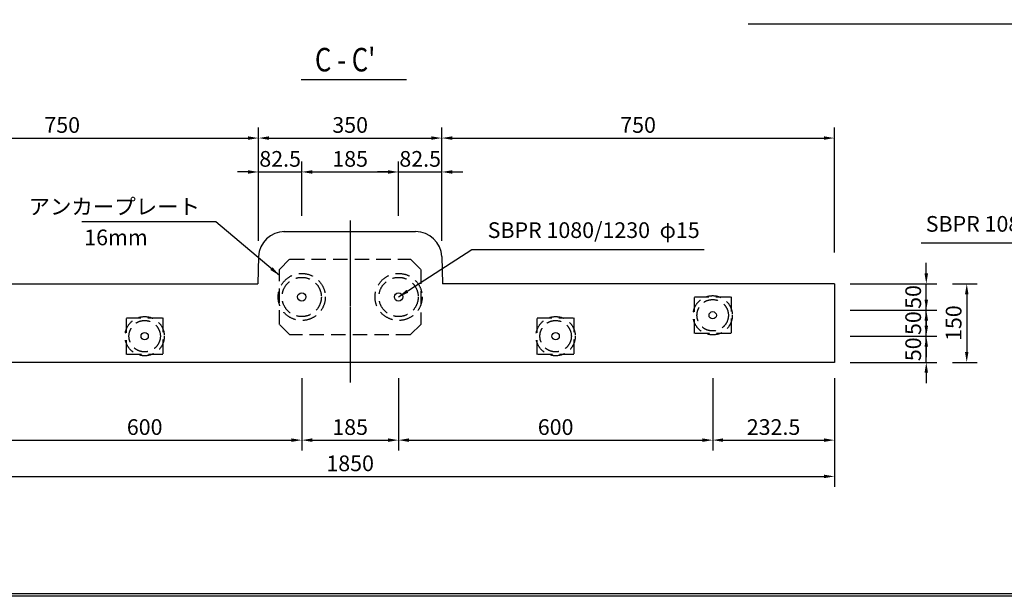
# Model space of a CAD drawing. Extents: x -2266 to 13408, y 468 to 11668.
# Drawn here: x -319 to 3442, y 468 to 2673 of the extents above; entities that cross this region are included whole.
import ezdxf
from ezdxf.enums import TextEntityAlignment as Align

# ---------------------------------------------------------------- set-up
doc = ezdxf.new("R2010")
doc.units = 0
doc.header["$LTSCALE"] = 220
doc.header["$MEASUREMENT"] = 0
doc.linetypes.add('CENTER', pattern=[2, 1.25, -0.25, 0.25, -0.25])
doc.linetypes.add('HIDDEN', pattern=[0.375, 0.25, -0.125])
doc.layers.get('0').update_dxf_attribs({"linetype": 'CONTINUOUS'})
doc.layers.get('DEFPOINTS').update_dxf_attribs({"linetype": 'CONTINUOUS'})
for name, color, linetype in [('1', 3, 'CONTINUOUS'), ('2', 4, 'CONTINUOUS'), ('3', 7, 'CONTINUOUS'), ('4', 2, 'CONTINUOUS')]:
    doc.layers.add(name, color=color, linetype=linetype)
doc.styles.add('JF3', font='ROMANS.SHX', dxfattribs={"width": 0.8, "bigfont": 'bigfont'})
doc.dimstyles.new('ST20-10（詳細）', dxfattribs={"dimscale": 20, "dimtxt": 3, "dimasz": 2, "dimexe": 2, "dimexo": 3, "dimgap": 1, "dimtad": 1, "dimdec": 1, "dimlfac": 0.5, "dimzin": 9, "dimdsep": 46, "dimtxsty": 'JF3', "dimcen": 0, "dimclrd": 256, "dimclre": 256, "dimclrt": 9, "dimaunit": 1, "dimadec": 4, "dimazin": 0, "dimtfac": 0.333333, "dimtdec": 1, "dimtix": 1, "dimtmove": 2, "dimatfit": 3, "dimfxl": 0, "dimtolj": 1, "dimtzin": 1, "dimarcsym": 0})

# ---------------------------------------------------------------- blocks, each defined once
blk = doc.blocks.new('*D57')
at = {"layer": '2', "lineweight": -2}
for p, q in [((593.3, 1827.7), (593.3, 2260.3)), ((1293.3, 1827.7), (1293.3, 2260.3)), ((633.3, 2220.3), (1253.3, 2220.3))]:
    blk.add_line(p, q, dxfattribs=at)
at = {"layer": '2'}
for points in [[(633.3, 2226.9), (633.3, 2213.6), (593.3, 2220.3)], [(1253.3, 2226.9), (1253.3, 2213.6), (1293.3, 2220.3)]]:
    blk.add_solid(points, dxfattribs=at)
at = {"layer": 'DEFPOINTS', "color": 0}
for p in [(1293.3, 2220.3), (593.3, 1767.7), (1293.3, 1767.7)]:
    blk.add_point(p, dxfattribs=at)
at = {"layer": '2', "color": 9, "insert": (943.3, 2270.3), "char_height": 60, "attachment_point": 5, "style": 'JF3'}
blk.add_mtext('\\A1;350', dxfattribs=at)
blk = doc.blocks.new('*D58')
at = {"layer": '2', "lineweight": -2}
for p, q in [((758.3, 1922.7), (758.3, 2130.7)), ((1128.3, 1922.7), (1128.3, 2130.7)), ((798.3, 2090.7), (1088.3, 2090.7))]:
    blk.add_line(p, q, dxfattribs=at)
at = {"layer": '2'}
for points in [[(798.3, 2097.3), (798.3, 2084), (758.3, 2090.7)], [(1088.3, 2097.3), (1088.3, 2084), (1128.3, 2090.7)]]:
    blk.add_solid(points, dxfattribs=at)
at = {"layer": 'DEFPOINTS', "color": 0}
for p in [(1128.3, 2090.7), (758.3, 1862.7), (1128.3, 1862.7)]:
    blk.add_point(p, dxfattribs=at)
at = {"layer": '2', "color": 9, "insert": (943.3, 2140.7), "char_height": 60, "attachment_point": 5, "style": 'JF3'}
blk.add_mtext('\\A1;185', dxfattribs=at)
blk = doc.blocks.new('*D59')
at = {"layer": '2', "lineweight": -2}
for p, q in [((593.3, 1827.7), (593.3, 2130.7)), ((758.3, 1922.7), (758.3, 2130.7)), ((553.3, 2090.7), (513.3, 2090.7)), ((593.3, 2090.7), (758.3, 2090.7)), ((798.3, 2090.7), (838.3, 2090.7))]:
    blk.add_line(p, q, dxfattribs=at)
at = {"layer": '2'}
for points in [[(553.3, 2097.3), (553.3, 2084), (593.3, 2090.7)], [(798.3, 2097.3), (798.3, 2084), (758.3, 2090.7)]]:
    blk.add_solid(points, dxfattribs=at)
at = {"layer": 'DEFPOINTS', "color": 0}
for p in [(758.3, 2090.7), (758.3, 1862.7), (593.3, 1767.7)]:
    blk.add_point(p, dxfattribs=at)
at = {"layer": '2', "color": 9, "insert": (675.8, 2140.7), "char_height": 60, "attachment_point": 5, "style": 'JF3'}
blk.add_mtext('\\A1;82.5', dxfattribs=at)
blk = doc.blocks.new('*D60')
at = {"layer": '2', "lineweight": -2}
for p, q in [((-906.7, 1302.7), (-906.7, 886.6)), ((2793.3, 1302.7), (2793.3, 886.6)), ((-866.7, 926.6), (2753.3, 926.6))]:
    blk.add_line(p, q, dxfattribs=at)
at = {"layer": '2'}
for points in [[(-866.7, 933.3), (-866.7, 919.9), (-906.7, 926.6)], [(2753.3, 933.3), (2753.3, 919.9), (2793.3, 926.6)]]:
    blk.add_solid(points, dxfattribs=at)
at = {"layer": 'DEFPOINTS', "color": 0}
for p in [(-906.7, 1362.7), (2793.3, 1362.7), (2793.3, 926.6)]:
    blk.add_point(p, dxfattribs=at)
at = {"layer": '2', "color": 9, "insert": (943.3, 976.6), "char_height": 60, "attachment_point": 5, "style": 'JF3'}
blk.add_mtext('\\A1;1850', dxfattribs=at)
blk = doc.blocks.new('*D61')
at = {"layer": '2', "lineweight": -2}
for p, q in [((758.3, 1302.7), (758.3, 1025.3)), ((1128.3, 1302.7), (1128.3, 1025.3)), ((798.3, 1065.3), (1088.3, 1065.3))]:
    blk.add_line(p, q, dxfattribs=at)
at = {"layer": '2'}
for points in [[(798.3, 1072), (798.3, 1058.6), (758.3, 1065.3)], [(1088.3, 1072), (1088.3, 1058.6), (1128.3, 1065.3)]]:
    blk.add_solid(points, dxfattribs=at)
at = {"layer": 'DEFPOINTS', "color": 0}
for p in [(758.3, 1362.7), (1128.3, 1362.7), (1128.3, 1065.3)]:
    blk.add_point(p, dxfattribs=at)
at = {"layer": '2', "color": 9, "insert": (943.3, 1115.3), "char_height": 60, "attachment_point": 5, "style": 'JF3'}
blk.add_mtext('\\A1;185', dxfattribs=at)
blk = doc.blocks.new('*D64')
at = {"layer": '2', "lineweight": -2}
for p, q in [((-906.7, 1782.7), (-906.7, 2260.3)), ((593.3, 1827.7), (593.3, 2260.3)), ((-866.7, 2220.3), (553.3, 2220.3))]:
    blk.add_line(p, q, dxfattribs=at)
at = {"layer": '2'}
for points in [[(-866.7, 2226.9), (-866.7, 2213.6), (-906.7, 2220.3)], [(553.3, 2226.9), (553.3, 2213.6), (593.3, 2220.3)]]:
    blk.add_solid(points, dxfattribs=at)
at = {"layer": 'DEFPOINTS', "color": 0}
for p in [(593.3, 2220.3), (593.3, 1767.7), (-906.7, 1722.7)]:
    blk.add_point(p, dxfattribs=at)
at = {"layer": '2', "color": 9, "insert": (-156.7, 2270.3), "char_height": 60, "attachment_point": 5, "style": 'JF3'}
blk.add_mtext('\\A1;750', dxfattribs=at)
blk = doc.blocks.new('*D66')
at = {"layer": '2', "lineweight": -2}
for p, q in [((-441.7, 1302.7), (-441.7, 1025.3)), ((758.3, 1302.7), (758.3, 1025.3)), ((-401.7, 1065.3), (718.3, 1065.3))]:
    blk.add_line(p, q, dxfattribs=at)
at = {"layer": '2'}
for points in [[(-401.7, 1072), (-401.7, 1058.6), (-441.7, 1065.3)], [(718.3, 1072), (718.3, 1058.6), (758.3, 1065.3)]]:
    blk.add_solid(points, dxfattribs=at)
at = {"layer": 'DEFPOINTS', "color": 0}
for p in [(-441.7, 1362.7), (758.3, 1362.7), (758.3, 1065.3)]:
    blk.add_point(p, dxfattribs=at)
at = {"layer": '2', "color": 9, "insert": (158.3, 1115.3), "char_height": 60, "attachment_point": 5, "style": 'JF3'}
blk.add_mtext('\\A1;600', dxfattribs=at)
blk = doc.blocks.new('*D68')
at = {"layer": '2', "lineweight": -2}
for p, q in [((3244.3, 1662.7), (3338.8, 1662.7)), ((3298.8, 1622.7), (3298.8, 1402.7)), ((3244.3, 1362.7), (3338.8, 1362.7))]:
    blk.add_line(p, q, dxfattribs=at)
at = {"layer": '2'}
for points in [[(3292.1, 1622.7), (3305.5, 1622.7), (3298.8, 1662.7)], [(3292.1, 1402.7), (3305.5, 1402.7), (3298.8, 1362.7)]]:
    blk.add_solid(points, dxfattribs=at)
at = {"layer": 'DEFPOINTS', "color": 0}
for p in [(3184.3, 1662.7), (3184.3, 1362.7), (3298.8, 1362.7)]:
    blk.add_point(p, dxfattribs=at)
at = {"layer": '2', "color": 9, "insert": (3248.8, 1512.7), "char_height": 60, "attachment_point": 5, "rotation": 90, "style": 'JF3'}
blk.add_mtext('\\A1;150', dxfattribs=at)
blk = doc.blocks.new('*D69')
at = {"layer": '2', "lineweight": -2}
for p, q in [((1293.3, 1827.7), (1293.3, 2260.3)), ((2793.3, 1782.7), (2793.3, 2260.3)), ((1333.3, 2220.3), (2753.3, 2220.3))]:
    blk.add_line(p, q, dxfattribs=at)
at = {"layer": '2'}
for points in [[(1333.3, 2226.9), (1333.3, 2213.6), (1293.3, 2220.3)], [(2753.3, 2226.9), (2753.3, 2213.6), (2793.3, 2220.3)]]:
    blk.add_solid(points, dxfattribs=at)
at = {"layer": 'DEFPOINTS', "color": 0}
for p in [(2793.3, 2220.3), (1293.3, 1767.7), (2793.3, 1722.7)]:
    blk.add_point(p, dxfattribs=at)
at = {"layer": '2', "color": 9, "insert": (2043.3, 2270.3), "char_height": 60, "attachment_point": 5, "style": 'JF3'}
blk.add_mtext('\\A1;750', dxfattribs=at)
blk = doc.blocks.new('*D70')
at = {"layer": '2', "lineweight": -2}
for p, q in [((1128.3, 1302.7), (1128.3, 1025.3)), ((2328.3, 1302.7), (2328.3, 1025.3)), ((1168.3, 1065.3), (2288.3, 1065.3))]:
    blk.add_line(p, q, dxfattribs=at)
at = {"layer": '2'}
for points in [[(1168.3, 1072), (1168.3, 1058.6), (1128.3, 1065.3)], [(2288.3, 1072), (2288.3, 1058.6), (2328.3, 1065.3)]]:
    blk.add_solid(points, dxfattribs=at)
at = {"layer": 'DEFPOINTS', "color": 0}
for p in [(1128.3, 1362.7), (2328.3, 1362.7), (2328.3, 1065.3)]:
    blk.add_point(p, dxfattribs=at)
at = {"layer": '2', "color": 9, "insert": (1728.3, 1115.3), "char_height": 60, "attachment_point": 5, "style": 'JF3'}
blk.add_mtext('\\A1;600', dxfattribs=at)
blk = doc.blocks.new('*D71')
at = {"layer": '2', "lineweight": -2}
for p, q in [((1128.3, 1922.7), (1128.3, 2130.7)), ((1293.3, 1827.7), (1293.3, 2130.7)), ((1088.3, 2090.7), (1048.3, 2090.7)), ((1128.3, 2090.7), (1293.3, 2090.7)), ((1333.3, 2090.7), (1373.3, 2090.7))]:
    blk.add_line(p, q, dxfattribs=at)
at = {"layer": '2'}
for points in [[(1088.3, 2097.3), (1088.3, 2084), (1128.3, 2090.7)], [(1333.3, 2097.3), (1333.3, 2084), (1293.3, 2090.7)]]:
    blk.add_solid(points, dxfattribs=at)
at = {"layer": 'DEFPOINTS', "color": 0}
for p in [(1293.3, 2090.7), (1128.3, 1862.7), (1293.3, 1767.7)]:
    blk.add_point(p, dxfattribs=at)
at = {"layer": '2', "color": 9, "insert": (1210.8, 2140.7), "char_height": 60, "attachment_point": 5, "style": 'JF3'}
blk.add_mtext('\\A1;82.5', dxfattribs=at)
blk = doc.blocks.new('*D72')
at = {"layer": '2', "lineweight": -2}
for p, q in [((3144.3, 1702.7), (3144.3, 1742.7)), ((2853.3, 1662.7), (3184.3, 1662.7)), ((3144.3, 1562.7), (3144.3, 1662.7)), ((2853.3, 1562.7), (3184.3, 1562.7)), ((3144.3, 1522.7), (3144.3, 1482.7))]:
    blk.add_line(p, q, dxfattribs=at)
at = {"layer": '2'}
for points in [[(3137.6, 1702.7), (3150.9, 1702.7), (3144.3, 1662.7)], [(3137.6, 1522.7), (3150.9, 1522.7), (3144.3, 1562.7)]]:
    blk.add_solid(points, dxfattribs=at)
at = {"layer": 'DEFPOINTS', "color": 0}
for p in [(2793.3, 1662.7), (3144.3, 1662.7), (2793.3, 1562.7)]:
    blk.add_point(p, dxfattribs=at)
at = {"layer": '2', "color": 9, "insert": (3094.3, 1612.7), "char_height": 60, "attachment_point": 5, "rotation": 90, "style": 'JF3'}
blk.add_mtext('\\A1;50', dxfattribs=at)
blk = doc.blocks.new('*D73')
at = {"layer": '2', "lineweight": -2}
for p, q in [((3144.3, 1602.7), (3144.3, 1642.7)), ((2853.3, 1562.7), (3184.3, 1562.7)), ((3144.3, 1462.7), (3144.3, 1562.7)), ((2853.3, 1462.7), (3184.3, 1462.7)), ((3144.3, 1422.7), (3144.3, 1382.7))]:
    blk.add_line(p, q, dxfattribs=at)
at = {"layer": '2'}
for points in [[(3137.6, 1602.7), (3150.9, 1602.7), (3144.3, 1562.7)], [(3137.6, 1422.7), (3150.9, 1422.7), (3144.3, 1462.7)]]:
    blk.add_solid(points, dxfattribs=at)
at = {"layer": 'DEFPOINTS', "color": 0}
for p in [(2793.3, 1562.7), (3144.3, 1562.7), (2793.3, 1462.7)]:
    blk.add_point(p, dxfattribs=at)
at = {"layer": '2', "color": 9, "insert": (3094.3, 1512.7), "char_height": 60, "attachment_point": 5, "rotation": 90, "style": 'JF3'}
blk.add_mtext('\\A1;50', dxfattribs=at)
blk = doc.blocks.new('*D74')
at = {"layer": '2', "lineweight": -2}
for p, q in [((2328.3, 1302.7), (2328.3, 1025.3)), ((2793.3, 1302.7), (2793.3, 1025.3)), ((2368.3, 1065.3), (2753.3, 1065.3))]:
    blk.add_line(p, q, dxfattribs=at)
at = {"layer": '2'}
for points in [[(2368.3, 1072), (2368.3, 1058.6), (2328.3, 1065.3)], [(2753.3, 1072), (2753.3, 1058.6), (2793.3, 1065.3)]]:
    blk.add_solid(points, dxfattribs=at)
at = {"layer": 'DEFPOINTS', "color": 0}
for p in [(2328.3, 1362.7), (2793.3, 1362.7), (2793.3, 1065.3)]:
    blk.add_point(p, dxfattribs=at)
at = {"layer": '2', "color": 9, "insert": (2560.8, 1115.3), "char_height": 60, "attachment_point": 5, "style": 'JF3'}
blk.add_mtext('\\A1;232.5', dxfattribs=at)
blk = doc.blocks.new('*D75')
at = {"layer": '2', "lineweight": -2}
for p, q in [((3144.3, 1502.7), (3144.3, 1542.7)), ((2853.3, 1462.7), (3184.3, 1462.7)), ((3144.3, 1362.7), (3144.3, 1462.7)), ((2853.3, 1362.7), (3184.3, 1362.7)), ((3144.3, 1322.7), (3144.3, 1282.7))]:
    blk.add_line(p, q, dxfattribs=at)
at = {"layer": '2'}
for points in [[(3137.6, 1502.7), (3150.9, 1502.7), (3144.3, 1462.7)], [(3137.6, 1322.7), (3150.9, 1322.7), (3144.3, 1362.7)]]:
    blk.add_solid(points, dxfattribs=at)
at = {"layer": 'DEFPOINTS', "color": 0}
for p in [(2793.3, 1462.7), (3144.3, 1462.7), (2793.3, 1362.7)]:
    blk.add_point(p, dxfattribs=at)
at = {"layer": '2', "color": 9, "insert": (3094.3, 1412.7), "char_height": 60, "attachment_point": 5, "rotation": 90, "style": 'JF3'}
blk.add_mtext('\\A1;50', dxfattribs=at)

msp = doc.modelspace()

# ---------------------------------------------------------------- linework, layer by layer
at = {"color": 6}
for points in [[(13407.94, 11668.11), (13407.94, 468.1), (-2266.05, 468.1), (-2266.05, 11668.11)], [(13397.94, 11658.11), (13397.94, 478.1), (-2256.05, 478.1), (-2256.05, 11658.11)]]:
    msp.add_lwpolyline(points, close=True, dxfattribs=at)
at = {"layer": '1', "color": 3, "linetype": 'CENTER'}
for p in [(943.29, 1905.48), (943.29, 1851.99)]:
    msp.add_line(p, (943.29, 1285.36), dxfattribs=at)
at = {"layer": '2', "color": 4}
msp.add_line((4164.45, 2655.76), (2464.07, 2655.76), dxfattribs=at)
at = {"layer": '2'}
msp.add_line((756.24, 2444.06), (1158.16, 2444.06), dxfattribs=at)
at = {"layer": '3', "color": 7}
for p, q in [((688.42, 1862.73), (1193.42, 1862.73)), ((593.29, 1767.73), (591.04, 1662.73)), ((1293.29, 1767.73), (1295.54, 1662.73)), ((-906.71, 1662.73), (591.04, 1662.73)), ((2793.29, 1662.73), (1295.54, 1662.73)), ((2793.29, 1662.73), (2793.29, 1362.73)), ((2793.29, 1362.73), (-906.71, 1362.73))]:
    msp.add_line(p, q, dxfattribs=at)
for centre, start, end in [((693.17, 1762.73), 90, 177.13759), ((1193.42, 1762.73), 2.86241, 90)]:
    msp.add_arc(centre, 100, start, end, dxfattribs=at)
at = {"layer": '4', "color": 2, "linetype": 'HIDDEN'}
msp.add_lwpolyline([(713.29, 1757.73), (1173.29, 1757.73), (1213.29, 1717.73), (1213.29, 1507.73), (1173.29, 1467.73), (713.29, 1467.73), (673.29, 1507.73), (673.29, 1717.73), (713.29, 1757.73)], dxfattribs=at)
for points in [[(2258.29, 1612.73), (2398.29, 1612.73), (2398.29, 1472.73), (2258.29, 1472.73)], [(88.29, 1532.73), (228.29, 1532.73), (228.29, 1392.73), (88.29, 1392.73)], [(1658.29, 1532.73), (1798.29, 1532.73), (1798.29, 1392.73), (1658.29, 1392.73)]]:
    msp.add_lwpolyline(points, close=True, dxfattribs=at)
for centre, radius in [((758.29, 1612.73), 90), ((1128.29, 1612.73), 90), ((758.29, 1612.73), 75), ((1128.29, 1612.73), 75), ((2328.29, 1542.73), 75), ((2328.29, 1542.73), 60), ((158.29, 1462.73), 75), ((158.29, 1462.73), 60), ((1728.29, 1462.73), 75), ((1728.29, 1462.73), 60)]:
    msp.add_circle(centre, radius, dxfattribs=at)
at = {"layer": '4', "color": 2}
for centre, radius in [((758.29, 1612.73), 16), ((1128.29, 1612.73), 16), ((2328.29, 1542.73), 14), ((158.29, 1462.73), 14), ((1728.29, 1462.73), 14)]:
    msp.add_circle(centre, radius, dxfattribs=at)

# ---------------------------------------------------------------- texts
at = {"layer": '2', "color": 9, "style": 'JF3', "width": 0.8}
msp.add_text("C - C'", height=90, dxfattribs=at).set_placement((808.69, 2475.06))
at = {"layer": '2', "color": 9, "style": 'JF3'}
msp.add_text('16mm', height=60, dxfattribs=at).set_placement((48.67, 1840.44), align=Align.MIDDLE_CENTER)
at = {"layer": '2', "color": 9, "char_height": 60, "style": 'JF3'}
for s, insert, attachment_point in [('アンカープレート', (369.66, 1950.44), 6), ('SBPR 1080/1230  φ13', (3952.19, 1884.32), 6), ('SBPR 1080/1230  φ15', (1468.71, 1860.41), 4)]:
    msp.add_mtext(s, dxfattribs=dict(at, insert=insert, attachment_point=attachment_point))

# ---------------------------------------------------------------- dimensions: what is measured, and where the dimension line sits
at = {"layer": '2', "color": 4}
for base, p1, p2, picture, middle in [((593.29, 2220.25), (-906.71, 1722.73), (593.29, 1767.73), '*D64', (-156.71, 2270.25)), ((1293.29, 2220.25), (593.29, 1767.73), (1293.29, 1767.73), '*D57', (943.29, 2270.25)), ((2793.29, 2220.25), (1293.29, 1767.73), (2793.29, 1722.73), '*D69', (2043.29, 2270.25)), ((758.29, 2090.66), (593.29, 1767.73), (758.29, 1862.73), '*D59', (675.79, 2140.66)), ((1128.29, 2090.66), (758.29, 1862.73), (1128.29, 1862.73), '*D58', (943.29, 2140.66)), ((1293.29, 2090.66), (1128.29, 1862.73), (1293.29, 1767.73), '*D71', (1210.79, 2140.66)), ((2793.29, 926.61), (-906.71, 1362.73), (2793.29, 1362.73), '*D60', (943.29, 976.61)), ((758.29, 1065.29), (-441.71, 1362.73), (758.29, 1362.73), '*D66', (158.29, 1115.29)), ((1128.29, 1065.29), (758.29, 1362.73), (1128.29, 1362.73), '*D61', (943.29, 1115.29)), ((2328.29, 1065.29), (1128.29, 1362.73), (2328.29, 1362.73), '*D70', (1728.29, 1115.29)), ((2793.29, 1065.29), (2328.29, 1362.73), (2793.29, 1362.73), '*D74', (2560.79, 1115.29))]:
    dim = msp.add_linear_dim(base=base, p1=p1, p2=p2, dimstyle='ST20-10（詳細）', dxfattribs=at)
    dim.commit()
    dim.dimension.update_dxf_attribs({"geometry": picture, "text_midpoint": middle})
for base, p1, p2, picture, middle in [((3144.28, 1662.73), (2793.29, 1562.73), (2793.29, 1662.73), '*D72', (3094.28, 1612.73)), ((3298.79, 1362.73), (3184.28, 1662.73), (3184.28, 1362.73), '*D68', (3248.79, 1512.73)), ((3144.28, 1562.73), (2793.29, 1462.73), (2793.29, 1562.73), '*D73', (3094.28, 1512.73)), ((3144.28, 1462.73), (2793.29, 1362.73), (2793.29, 1462.73), '*D75', (3094.28, 1412.73))]:
    dim = msp.add_linear_dim(base=base, p1=p1, p2=p2, angle=90, dimstyle='ST20-10（詳細）', dxfattribs=at)
    dim.commit()
    dim.dimension.update_dxf_attribs({"geometry": picture, "text_midpoint": middle})

# ---------------------------------------------------------------- leaders
at = {"layer": '2', "color": 4, "annotation_type": 0, "has_hookline": 1}
for points, hookline_direction, text_width in [([(673.29, 1695.16), (429.66, 1900.44), (389.66, 1900.44)], 1, 451.66), ([(4214.78, 1512.73), (4012.19, 1818.6), (3972.19, 1818.6)], 1, 827.43), ([(1128.29, 1612.73), (1408.71, 1794.7), (1448.71, 1794.7)], 0, 827.43)]:
    msp.add_leader(points, dimstyle='ST20-10（詳細）', override={"dimgap": 1, "dimtad": 1}, dxfattribs=dict(at, hookline_direction=hookline_direction, text_width=text_width))

doc.saveas('drawing.dxf')
